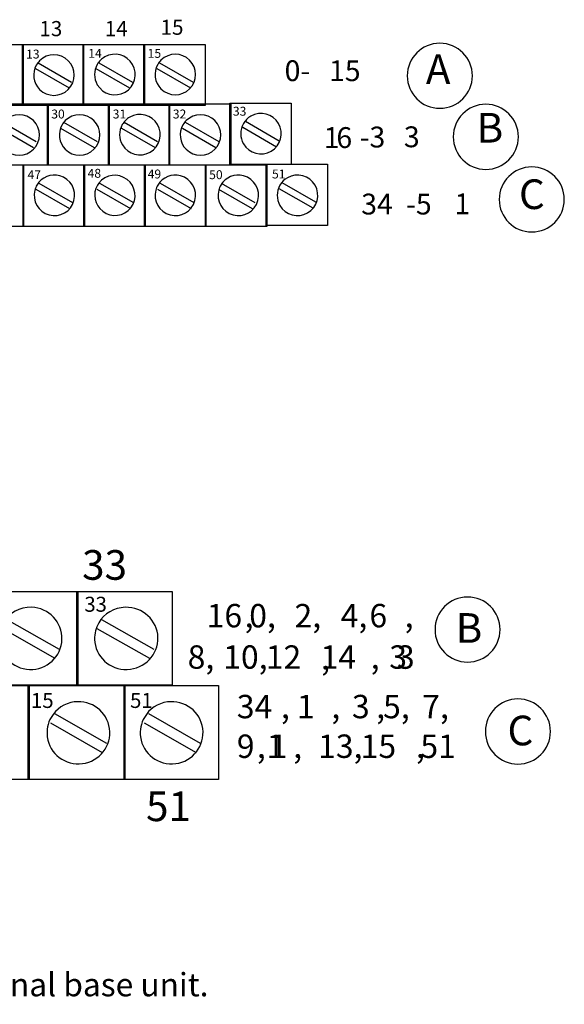
# Model space of a CAD drawing. Extents: x 3 to 270, y 131 to 214.
# Drawn here: x 61 to 99, y 135 to 204 of the extents above; entities that cross this region are included whole.
import ezdxf

# ---------------------------------------------------------------- set-up
doc = ezdxf.new("R2010")
doc.units = 0
doc.layers.add('LAYER_1', color=160, linetype='Continuous')
doc.styles.add('STD', font='txt')

# ---------------------------------------------------------------- blocks, each defined once
blk = doc.blocks.new('AI9-BLK385')
at = {"layer": 'LAYER_1', "color": 7, "lineweight": 0, "insert": (-0.362, 0.636), "char_height": 1.04993, "attachment_point": 1, "style": 'STD'}
blk.add_mtext('\\fUnivers CondensedLight|b0|i0;\\H1.0499;\\C7;3', dxfattribs=at)
blk = doc.blocks.new('AI9-BLK384')
at = {"layer": 'LAYER_1', "color": 7, "lineweight": 0, "insert": (-0.362, 0.636), "char_height": 1.04993, "attachment_point": 1, "style": 'STD'}
blk.add_mtext('\\fUnivers CondensedLight|b0|i0;\\H1.0499;\\C7;3', dxfattribs=at)
blk = doc.blocks.new('AI9-BLK375')
at = {"layer": 'LAYER_1', "color": 7, "lineweight": 0, "insert": (-0.724, 0.636), "char_height": 1.04993, "attachment_point": 1, "style": 'STD'}
blk.add_mtext('\\fUnivers CondensedLight|b0|i0;\\H1.0499;\\C7;15', dxfattribs=at)
blk = doc.blocks.new('AI9-BLK374')
at = {"layer": 'LAYER_1', "color": 7, "lineweight": 0, "insert": (-0.724, 0.636), "char_height": 1.04993, "attachment_point": 1, "style": 'STD'}
blk.add_mtext('\\fUnivers CondensedLight|b0|i0;\\H1.0499;\\C7;51', dxfattribs=at)
blk = doc.blocks.new('AI9-BLK360')
at = {"layer": 'LAYER_1', "color": 7, "lineweight": 0, "insert": (-0.724, 0.636), "char_height": 1.04993, "attachment_point": 1, "style": 'STD'}
blk.add_mtext('\\fUnivers CondensedLight|b0|i0;\\H1.0499;\\C7;13', dxfattribs=at)
blk = doc.blocks.new('AI9-BLK359')
at = {"layer": 'LAYER_1', "color": 7, "lineweight": 0, "insert": (-0.724, 0.636), "char_height": 1.04993, "attachment_point": 1, "style": 'STD'}
blk.add_mtext('\\fUnivers CondensedLight|b0|i0;\\H1.0499;\\C7;14', dxfattribs=at)
blk = doc.blocks.new('AI9-BLK358')
at = {"layer": 'LAYER_1', "color": 7, "lineweight": 0, "insert": (-0.724, 0.636), "char_height": 1.04993, "attachment_point": 1, "style": 'STD'}
blk.add_mtext('\\fUnivers CondensedLight|b0|i0;\\H1.0499;\\C7;15', dxfattribs=at)
blk = doc.blocks.new('AI9-BLK343')
at = {"layer": 'LAYER_1', "color": 7, "lineweight": 0, "insert": (-0.72, 0.64), "char_height": 1.0499, "attachment_point": 1, "style": 'STD'}
blk.add_mtext('\\fUnivers CondensedLight|b0|i0;\\H1.0499;\\C7;30', dxfattribs=at)
blk = doc.blocks.new('AI9-BLK342')
at = {"layer": 'LAYER_1', "color": 7, "lineweight": 0, "insert": (-0.72, 0.64), "char_height": 1.0499, "attachment_point": 1, "style": 'STD'}
blk.add_mtext('\\fUnivers CondensedLight|b0|i0;\\H1.0499;\\C7;31', dxfattribs=at)
blk = doc.blocks.new('AI9-BLK341')
at = {"layer": 'LAYER_1', "color": 7, "lineweight": 0, "insert": (-0.72, 0.64), "char_height": 1.0499, "attachment_point": 1, "style": 'STD'}
blk.add_mtext('\\fUnivers CondensedLight|b0|i0;\\H1.0499;\\C7;32', dxfattribs=at)
blk = doc.blocks.new('AI9-BLK340')
at = {"layer": 'LAYER_1', "color": 7, "lineweight": 0, "insert": (-0.72, 0.64), "char_height": 1.0499, "attachment_point": 1, "style": 'STD'}
blk.add_mtext('\\fUnivers CondensedLight|b0|i0;\\H1.0499;\\C7;33', dxfattribs=at)
blk = doc.blocks.new('AI9-BLK326')
at = {"layer": 'LAYER_1', "color": 7, "lineweight": 0, "insert": (-0.72, 0.64), "char_height": 1.0499, "attachment_point": 1, "style": 'STD'}
blk.add_mtext('\\fUnivers CondensedLight|b0|i0;\\H1.0499;\\C7;47', dxfattribs=at)
blk = doc.blocks.new('AI9-BLK325')
at = {"layer": 'LAYER_1', "color": 7, "lineweight": 0, "insert": (-0.72, 0.64), "char_height": 1.0499, "attachment_point": 1, "style": 'STD'}
blk.add_mtext('\\fUnivers CondensedLight|b0|i0;\\H1.0499;\\C7;48', dxfattribs=at)
blk = doc.blocks.new('AI9-BLK324')
at = {"layer": 'LAYER_1', "color": 7, "lineweight": 0, "insert": (-0.72, 0.64), "char_height": 1.0499, "attachment_point": 1, "style": 'STD'}
blk.add_mtext('\\fUnivers CondensedLight|b0|i0;\\H1.0499;\\C7;49', dxfattribs=at)
blk = doc.blocks.new('AI9-BLK323')
at = {"layer": 'LAYER_1', "color": 7, "lineweight": 0, "insert": (-0.72, 0.64), "char_height": 1.0499, "attachment_point": 1, "style": 'STD'}
blk.add_mtext('\\fUnivers CondensedLight|b0|i0;\\H1.0499;\\C7;51', dxfattribs=at)
blk = doc.blocks.new('AI9-BLK322')
at = {"layer": 'LAYER_1', "color": 7, "lineweight": 0, "insert": (-0.72, 0.64), "char_height": 1.0499, "attachment_point": 1, "style": 'STD'}
blk.add_mtext('\\fUnivers CondensedLight|b0|i0;\\H1.0499;\\C7;50', dxfattribs=at)
blk = doc.blocks.new('AI9-BLK305')
at = {"layer": 'LAYER_1', "color": 7, "lineweight": 0, "insert": (-1.161, 1.259), "char_height": 2.07887, "attachment_point": 1, "style": 'STD'}
blk.add_mtext('\\fUnivers CondensedLight|b0|i0;\\H2.0789;\\C7;0-', dxfattribs=at)
blk = doc.blocks.new('AI9-BLK304')
at = {"layer": 'LAYER_1', "color": 7, "lineweight": 0, "insert": (-1.449, 1.259), "char_height": 2.07887, "attachment_point": 1, "style": 'STD'}
blk.add_mtext('\\fUnivers CondensedLight|b0|i0;\\H2.0789;\\C7;15', dxfattribs=at)
blk = doc.blocks.new('AI9-BLK303')
at = {"layer": 'LAYER_1', "color": 7, "lineweight": 0, "insert": (-0.717, 1.259), "char_height": 2.07887, "attachment_point": 1, "style": 'STD'}
blk.add_mtext('\\fUnivers CondensedLight|b0|i0;\\H2.0789;\\C7;1', dxfattribs=at)
blk = doc.blocks.new('AI9-BLK302')
at = {"layer": 'LAYER_1', "color": 7, "lineweight": 0, "insert": (-0.717, 1.259), "char_height": 2.07887, "attachment_point": 1, "style": 'STD'}
blk.add_mtext('\\fUnivers CondensedLight|b0|i0;\\H2.0789;\\C7;6', dxfattribs=at)
blk = doc.blocks.new('AI9-BLK301')
at = {"layer": 'LAYER_1', "color": 7, "lineweight": 0, "insert": (-1.145, 1.259), "char_height": 2.07887, "attachment_point": 1, "style": 'STD'}
blk.add_mtext('\\fUnivers CondensedLight|b0|i0;\\H2.0789;\\C7;-3', dxfattribs=at)
blk = doc.blocks.new('AI9-BLK300')
at = {"layer": 'LAYER_1', "color": 7, "lineweight": 0, "insert": (-0.717, 1.259), "char_height": 2.07887, "attachment_point": 1, "style": 'STD'}
blk.add_mtext('\\fUnivers CondensedLight|b0|i0;\\H2.0789;\\C7;3', dxfattribs=at)
blk = doc.blocks.new('AI9-BLK299')
at = {"layer": 'LAYER_1', "color": 7, "lineweight": 0, "insert": (-1.43, 1.259), "char_height": 2.07887, "attachment_point": 1, "style": 'STD'}
blk.add_mtext('\\fUnivers CondensedLight|b0|i0;\\H2.0789;\\C7;34', dxfattribs=at)
blk = doc.blocks.new('AI9-BLK298')
at = {"layer": 'LAYER_1', "color": 7, "lineweight": 0, "insert": (-1.143, 1.259), "char_height": 2.07887, "attachment_point": 1, "style": 'STD'}
blk.add_mtext('\\fUnivers CondensedLight|b0|i0;\\H2.0789;\\C7;-5', dxfattribs=at)
blk = doc.blocks.new('AI9-BLK297')
at = {"layer": 'LAYER_1', "color": 7, "lineweight": 0, "insert": (-0.717, 1.259), "char_height": 2.07887, "attachment_point": 1, "style": 'STD'}
blk.add_mtext('\\fUnivers CondensedLight|b0|i0;\\H2.0789;\\C7;1', dxfattribs=at)
blk = doc.blocks.new('AI9-BLK296')
at = {"layer": 'LAYER_1', "color": 7, "lineweight": 0, "insert": (-0.855, 1.259), "char_height": 2.07887, "attachment_point": 1, "style": 'STD'}
blk.add_mtext('\\fUnivers CondensedLight|b0|i0;\\H2.0789;\\C7;A', dxfattribs=at)
blk = doc.blocks.new('AI9-BLK295')
at = {"layer": 'LAYER_1', "color": 7, "lineweight": 0, "insert": (-0.757, 1.259), "char_height": 2.07887, "attachment_point": 1, "style": 'STD'}
blk.add_mtext('\\fUnivers CondensedLight|b0|i0;\\H2.0789;\\C7;B', dxfattribs=at)
blk = doc.blocks.new('AI9-BLK294')
at = {"layer": 'LAYER_1', "color": 7, "lineweight": 0, "insert": (-0.81, 1.259), "char_height": 2.07887, "attachment_point": 1, "style": 'STD'}
blk.add_mtext('\\fUnivers CondensedLight|b0|i0;\\H2.0789;\\C7;C', dxfattribs=at)
blk = doc.blocks.new('AI9-BLK293')
at = {"layer": 'LAYER_1', "color": 7, "lineweight": 0, "insert": (-0.757, 1.259), "char_height": 2.07887, "attachment_point": 1, "style": 'STD'}
blk.add_mtext('\\fUnivers CondensedLight|b0|i0;\\H2.0789;\\C7;B', dxfattribs=at)
blk = doc.blocks.new('AI9-BLK292')
at = {"layer": 'LAYER_1', "color": 7, "lineweight": 0, "insert": (-0.81, 1.259), "char_height": 2.07887, "attachment_point": 1, "style": 'STD'}
blk.add_mtext('\\fUnivers CondensedLight|b0|i0;\\H2.0789;\\C7;C', dxfattribs=at)
blk = doc.blocks.new('AI9-BLK291')
at = {"layer": 'LAYER_1', "color": 7, "lineweight": 0, "insert": (-1.449, 1.259), "char_height": 2.07887, "attachment_point": 1, "style": 'STD'}
blk.add_mtext('\\fUnivers CondensedLight|b0|i0;\\H2.0789;\\C7;16', dxfattribs=at)
blk = doc.blocks.new('AI9-BLK290')
at = {"layer": 'LAYER_1', "color": 7, "lineweight": 0, "insert": (-0.289, 1.259), "char_height": 2.07887, "attachment_point": 1, "style": 'STD'}
blk.add_mtext('\\fUnivers CondensedLight|b0|i0;\\H2.0789;\\C7;,', dxfattribs=at)
blk = doc.blocks.new('AI9-BLK289')
at = {"layer": 'LAYER_1', "color": 7, "lineweight": 0, "insert": (-1.323, 1.259), "char_height": 2.07887, "attachment_point": 1, "style": 'STD'}
blk.add_mtext('\\fUnivers CondensedLight|b0|i0;\\H2.0789;\\C7; 0,', dxfattribs=at)
blk = doc.blocks.new('AI9-BLK288')
at = {"layer": 'LAYER_1', "color": 7, "lineweight": 0, "insert": (-1.323, 1.259), "char_height": 2.07887, "attachment_point": 1, "style": 'STD'}
blk.add_mtext('\\fUnivers CondensedLight|b0|i0;\\H2.0789;\\C7; 2,', dxfattribs=at)
blk = doc.blocks.new('AI9-BLK287')
at = {"layer": 'LAYER_1', "color": 7, "lineweight": 0, "insert": (-0.296, 1.259), "char_height": 2.07887, "attachment_point": 1, "style": 'STD'}
blk.add_mtext('\\fUnivers CondensedLight|b0|i0;\\H2.0789;\\C7; ', dxfattribs=at)
blk = doc.blocks.new('AI9-BLK286')
at = {"layer": 'LAYER_1', "color": 7, "lineweight": 0, "insert": (-1.021, 1.259), "char_height": 2.07887, "attachment_point": 1, "style": 'STD'}
blk.add_mtext('\\fUnivers CondensedLight|b0|i0;\\H2.0789;\\C7;4,', dxfattribs=at)
blk = doc.blocks.new('AI9-BLK285')
at = {"layer": 'LAYER_1', "color": 7, "lineweight": 0, "insert": (-1.018, 1.259), "char_height": 2.07887, "attachment_point": 1, "style": 'STD'}
blk.add_mtext('\\fUnivers CondensedLight|b0|i0;\\H2.0789;\\C7; 6', dxfattribs=at)
blk = doc.blocks.new('AI9-BLK284')
at = {"layer": 'LAYER_1', "color": 7, "lineweight": 0, "insert": (-0.289, 1.259), "char_height": 2.07887, "attachment_point": 1, "style": 'STD'}
blk.add_mtext('\\fUnivers CondensedLight|b0|i0;\\H2.0789;\\C7;,', dxfattribs=at)
blk = doc.blocks.new('AI9-BLK283')
at = {"layer": 'LAYER_1', "color": 7, "lineweight": 0, "insert": (-1.021, 1.259), "char_height": 2.07887, "attachment_point": 1, "style": 'STD'}
blk.add_mtext('\\fUnivers CondensedLight|b0|i0;\\H2.0789;\\C7;8,', dxfattribs=at)
blk = doc.blocks.new('AI9-BLK282')
at = {"layer": 'LAYER_1', "color": 7, "lineweight": 0, "insert": (-0.296, 1.259), "char_height": 2.07887, "attachment_point": 1, "style": 'STD'}
blk.add_mtext('\\fUnivers CondensedLight|b0|i0;\\H2.0789;\\C7; ', dxfattribs=at)
blk = doc.blocks.new('AI9-BLK281')
at = {"layer": 'LAYER_1', "color": 7, "lineweight": 0, "insert": (-1.753, 1.259), "char_height": 2.07887, "attachment_point": 1, "style": 'STD'}
blk.add_mtext('\\fUnivers CondensedLight|b0|i0;\\H2.0789;\\C7;10,', dxfattribs=at)
blk = doc.blocks.new('AI9-BLK280')
at = {"layer": 'LAYER_1', "color": 7, "lineweight": 0, "insert": (-1.75, 1.259), "char_height": 2.07887, "attachment_point": 1, "style": 'STD'}
blk.add_mtext('\\fUnivers CondensedLight|b0|i0;\\H2.0789;\\C7; 12', dxfattribs=at)
blk = doc.blocks.new('AI9-BLK279')
at = {"layer": 'LAYER_1', "color": 7, "lineweight": 0, "insert": (-0.289, 1.259), "char_height": 2.07887, "attachment_point": 1, "style": 'STD'}
blk.add_mtext('\\fUnivers CondensedLight|b0|i0;\\H2.0789;\\C7;,', dxfattribs=at)
blk = doc.blocks.new('AI9-BLK278')
at = {"layer": 'LAYER_1', "color": 7, "lineweight": 0, "insert": (-1.75, 1.259), "char_height": 2.07887, "attachment_point": 1, "style": 'STD'}
blk.add_mtext('\\fUnivers CondensedLight|b0|i0;\\H2.0789;\\C7; 14', dxfattribs=at)
blk = doc.blocks.new('AI9-BLK277')
at = {"layer": 'LAYER_1', "color": 7, "lineweight": 0, "insert": (-0.289, 1.259), "char_height": 2.07887, "attachment_point": 1, "style": 'STD'}
blk.add_mtext('\\fUnivers CondensedLight|b0|i0;\\H2.0789;\\C7;,', dxfattribs=at)
blk = doc.blocks.new('AI9-BLK276')
at = {"layer": 'LAYER_1', "color": 7, "lineweight": 0, "insert": (-1.018, 1.259), "char_height": 2.07887, "attachment_point": 1, "style": 'STD'}
blk.add_mtext('\\fUnivers CondensedLight|b0|i0;\\H2.0789;\\C7; 3', dxfattribs=at)
blk = doc.blocks.new('AI9-BLK275')
at = {"layer": 'LAYER_1', "color": 7, "lineweight": 0, "insert": (-0.717, 1.259), "char_height": 2.07887, "attachment_point": 1, "style": 'STD'}
blk.add_mtext('\\fUnivers CondensedLight|b0|i0;\\H2.0789;\\C7;3', dxfattribs=at)
blk = doc.blocks.new('AI9-BLK274')
at = {"layer": 'LAYER_1', "color": 7, "lineweight": 0, "insert": (-1.425, 1.259), "char_height": 2.07887, "attachment_point": 1, "style": 'STD'}
blk.add_mtext('\\fUnivers CondensedLight|b0|i0;\\H2.0789;\\C7;34', dxfattribs=at)
blk = doc.blocks.new('AI9-BLK273')
at = {"layer": 'LAYER_1', "color": 7, "lineweight": 0, "insert": (-1.299, 1.259), "char_height": 2.07887, "attachment_point": 1, "style": 'STD'}
blk.add_mtext('\\fUnivers CondensedLight|b0|i0;\\H2.0789;\\C7;, 1', dxfattribs=at)
blk = doc.blocks.new('AI9-BLK272')
at = {"layer": 'LAYER_1', "color": 7, "lineweight": 0, "insert": (-0.289, 1.259), "char_height": 2.07887, "attachment_point": 1, "style": 'STD'}
blk.add_mtext('\\fUnivers CondensedLight|b0|i0;\\H2.0789;\\C7;,', dxfattribs=at)
blk = doc.blocks.new('AI9-BLK271')
at = {"layer": 'LAYER_1', "color": 7, "lineweight": 0, "insert": (-0.296, 1.259), "char_height": 2.07887, "attachment_point": 1, "style": 'STD'}
blk.add_mtext('\\fUnivers CondensedLight|b0|i0;\\H2.0789;\\C7; ', dxfattribs=at)
blk = doc.blocks.new('AI9-BLK270')
at = {"layer": 'LAYER_1', "color": 7, "lineweight": 0, "insert": (-0.717, 1.259), "char_height": 2.07887, "attachment_point": 1, "style": 'STD'}
blk.add_mtext('\\fUnivers CondensedLight|b0|i0;\\H2.0789;\\C7;3', dxfattribs=at)
blk = doc.blocks.new('AI9-BLK269')
at = {"layer": 'LAYER_1', "color": 7, "lineweight": 0, "insert": (-0.289, 1.259), "char_height": 2.07887, "attachment_point": 1, "style": 'STD'}
blk.add_mtext('\\fUnivers CondensedLight|b0|i0;\\H2.0789;\\C7;,', dxfattribs=at)
blk = doc.blocks.new('AI9-BLK268')
at = {"layer": 'LAYER_1', "color": 7, "lineweight": 0, "insert": (-1.299, 1.259), "char_height": 2.07887, "attachment_point": 1, "style": 'STD'}
blk.add_mtext('\\fUnivers CondensedLight|b0|i0;\\H2.0789;\\C7; 5,', dxfattribs=at)
blk = doc.blocks.new('AI9-BLK267')
at = {"layer": 'LAYER_1', "color": 7, "lineweight": 0, "insert": (-1.299, 1.259), "char_height": 2.07887, "attachment_point": 1, "style": 'STD'}
blk.add_mtext('\\fUnivers CondensedLight|b0|i0;\\H2.0789;\\C7; 7,', dxfattribs=at)
blk = doc.blocks.new('AI9-BLK266')
at = {"layer": 'LAYER_1', "color": 7, "lineweight": 0, "insert": (-0.717, 1.259), "char_height": 2.07887, "attachment_point": 1, "style": 'STD'}
blk.add_mtext('\\fUnivers CondensedLight|b0|i0;\\H2.0789;\\C7;9', dxfattribs=at)
blk = doc.blocks.new('AI9-BLK265')
at = {"layer": 'LAYER_1', "color": 7, "lineweight": 0, "insert": (-0.289, 1.259), "char_height": 2.07887, "attachment_point": 1, "style": 'STD'}
blk.add_mtext('\\fUnivers CondensedLight|b0|i0;\\H2.0789;\\C7;,', dxfattribs=at)
blk = doc.blocks.new('AI9-BLK264')
at = {"layer": 'LAYER_1', "color": 7, "lineweight": 0, "insert": (-1.018, 1.259), "char_height": 2.07887, "attachment_point": 1, "style": 'STD'}
blk.add_mtext('\\fUnivers CondensedLight|b0|i0;\\H2.0789;\\C7; 1', dxfattribs=at)
blk = doc.blocks.new('AI9-BLK263')
at = {"layer": 'LAYER_1', "color": 7, "lineweight": 0, "insert": (-0.717, 1.259), "char_height": 2.07887, "attachment_point": 1, "style": 'STD'}
blk.add_mtext('\\fUnivers CondensedLight|b0|i0;\\H2.0789;\\C7;1', dxfattribs=at)
blk = doc.blocks.new('AI9-BLK262')
at = {"layer": 'LAYER_1', "color": 7, "lineweight": 0, "insert": (-0.289, 1.259), "char_height": 2.07887, "attachment_point": 1, "style": 'STD'}
blk.add_mtext('\\fUnivers CondensedLight|b0|i0;\\H2.0789;\\C7;,', dxfattribs=at)
blk = doc.blocks.new('AI9-BLK261')
at = {"layer": 'LAYER_1', "color": 7, "lineweight": 0, "insert": (-0.296, 1.259), "char_height": 2.07887, "attachment_point": 1, "style": 'STD'}
blk.add_mtext('\\fUnivers CondensedLight|b0|i0;\\H2.0789;\\C7; ', dxfattribs=at)
blk = doc.blocks.new('AI9-BLK260')
at = {"layer": 'LAYER_1', "color": 7, "lineweight": 0, "insert": (-1.753, 1.259), "char_height": 2.07887, "attachment_point": 1, "style": 'STD'}
blk.add_mtext('\\fUnivers CondensedLight|b0|i0;\\H2.0789;\\C7;13,', dxfattribs=at)
blk = doc.blocks.new('AI9-BLK259')
at = {"layer": 'LAYER_1', "color": 7, "lineweight": 0, "insert": (-1.75, 1.259), "char_height": 2.07887, "attachment_point": 1, "style": 'STD'}
blk.add_mtext('\\fUnivers CondensedLight|b0|i0;\\H2.0789;\\C7; 15', dxfattribs=at)
blk = doc.blocks.new('AI9-BLK258')
at = {"layer": 'LAYER_1', "color": 7, "lineweight": 0, "insert": (-0.289, 1.259), "char_height": 2.07887, "attachment_point": 1, "style": 'STD'}
blk.add_mtext('\\fUnivers CondensedLight|b0|i0;\\H2.0789;\\C7;,', dxfattribs=at)
blk = doc.blocks.new('AI9-BLK257')
at = {"layer": 'LAYER_1', "color": 7, "lineweight": 0, "insert": (-1.75, 1.259), "char_height": 2.07887, "attachment_point": 1, "style": 'STD'}
blk.add_mtext('\\fUnivers CondensedLight|b0|i0;\\H2.0789;\\C7; 51', dxfattribs=at)
blk = doc.blocks.new('AI9-BLK237')
at = {"layer": 'LAYER_1', "color": 7, "lineweight": 0, "insert": (-1.428, 1.259), "char_height": 2.07887, "attachment_point": 1, "style": 'STD'}
blk.add_mtext('\\fUnivers CondensedLight|b0|i0;\\H2.0789;\\C7;51', dxfattribs=at)
blk = doc.blocks.new('AI9-BLK236')
at = {"layer": 'LAYER_1', "color": 7, "lineweight": 0, "insert": (-1.449, 1.259), "char_height": 2.07887, "attachment_point": 1, "style": 'STD'}
blk.add_mtext('\\fUnivers CondensedLight|b0|i0;\\H2.0789;\\C7;33', dxfattribs=at)
blk = doc.blocks.new('AI9-BLK5')
at = {"layer": 'LAYER_1', "color": 7, "lineweight": 0, "attachment_point": 1, "style": 'STD'}
for s, insert, char_height in [('\\fUnivers CondensedLight|b0|i0;\\H2.0999;\\C7;Connect +V to C-34', (-39.217, 4.623), 2.09987), ('\\fUnivers CondensedLight|b0|i0;\\H2.0999;\\C7;Connect +V common to B-16', (-39.217, 1.271), 2.09987), ('\\fUnivers CondensedLight|b0|i0;\\H2.0999;\\C7;Use B-33 and C-51 for daisy-chaining to the next terminal base unit.', (-39.217, -2.08), 2.099868)]:
    blk.add_mtext(s, dxfattribs=dict(at, insert=insert, char_height=char_height))

msp = doc.modelspace()

# ---------------------------------------------------------------- linework, layer by layer
at = {"layer": 'LAYER_1', "color": 7}
for p, q in [((62.043, 200.315), (64.404, 198.956)), ((62.244, 200.715), (64.583, 199.356)), ((66.284, 200.315), (68.644, 198.956)), ((66.484, 200.715), (68.844, 199.356)), ((70.543, 200.315), (72.903, 198.956)), ((70.744, 200.715), (73.104, 199.356)), ((59.563, 196.135), (61.903, 194.775)), ((59.763, 196.555), (62.103, 195.196)), ((63.804, 196.135), (66.163, 194.775)), ((64.003, 196.555), (66.364, 195.196)), ((68.064, 196.135), (70.424, 194.775)), ((68.264, 196.555), (70.604, 195.196)), ((72.344, 196.135), (74.684, 194.775)), ((72.524, 196.555), (74.884, 195.196)), ((76.564, 196.195), (78.924, 194.835)), ((76.764, 196.615), (79.124, 195.256)), ((62.083, 191.855), (64.443, 190.495)), ((62.283, 192.275), (64.643, 190.915)), ((66.344, 191.855), (68.704, 190.495)), ((66.544, 192.275), (68.904, 190.915)), ((70.604, 191.855), (72.944, 190.495)), ((70.784, 192.275), (73.144, 190.915)), ((74.864, 191.855), (77.224, 190.495)), ((75.064, 192.275), (77.424, 190.915)), ((79.104, 191.915), (81.464, 190.555)), ((79.304, 192.335), (81.664, 190.975)), ((60.053, 161.715), (63.714, 159.634)), ((66.673, 161.715), (70.334, 159.634)), ((59.753, 161.074), (63.414, 158.994)), ((66.354, 161.074), (70.034, 158.994)), ((63.394, 155.114), (67.034, 153.034)), ((69.954, 155.114), (73.594, 153.034)), ((63.094, 154.474), (66.713, 152.394)), ((69.654, 154.474), (73.294, 152.394))]:
    msp.add_line(p, q, dxfattribs=at)
for points in [[(56.883, 201.995), (61.183, 201.995), (61.183, 197.715), (56.883, 197.715)], [(61.143, 201.995), (65.423, 201.995), (65.423, 197.715), (61.143, 197.715)], [(65.383, 201.995), (69.684, 201.995), (69.684, 197.715), (65.383, 197.715)], [(69.644, 201.995), (73.924, 201.995), (73.924, 197.715), (69.644, 197.715)], [(58.643, 197.835), (62.943, 197.835), (62.943, 193.535), (58.643, 193.535)], [(62.904, 197.835), (67.204, 197.835), (67.204, 193.535), (62.904, 193.535)], [(67.163, 197.835), (71.444, 197.835), (71.444, 193.535), (67.163, 193.535)], [(71.423, 197.835), (75.724, 197.835), (75.724, 193.535), (71.423, 193.535)], [(75.664, 197.895), (79.964, 197.895), (79.964, 193.595), (75.664, 193.595)], [(56.943, 193.555), (61.223, 193.555), (61.223, 189.256), (56.943, 189.256)], [(61.183, 193.555), (65.483, 193.555), (65.483, 189.256), (61.183, 189.256)], [(65.443, 193.555), (69.724, 193.555), (69.724, 189.256), (65.443, 189.256)], [(69.684, 193.555), (73.984, 193.555), (73.984, 189.256), (69.684, 189.256)], [(73.964, 193.555), (78.264, 193.555), (78.264, 189.256), (73.964, 189.256)], [(78.204, 193.615), (82.504, 193.615), (82.504, 189.316), (78.204, 189.316)], [(58.333, 163.674), (65.013, 163.674), (65.013, 157.095), (58.333, 157.095)], [(64.953, 163.674), (71.634, 163.674), (71.634, 157.095), (64.953, 157.095)], [(54.993, 157.074), (61.614, 157.074), (61.614, 150.494), (54.993, 150.494)], [(61.533, 157.074), (68.314, 157.074), (68.314, 150.494), (61.533, 150.494)], [(68.254, 157.074), (74.874, 157.074), (74.874, 150.494), (68.254, 150.494)]]:
    msp.add_lwpolyline(points, close=True, dxfattribs=at)
for points, knots in [([(66.379, 200.599), (66.504, 200.817), (66.684, 200.998), (66.901, 201.123), (67.579, 201.516), (68.449, 201.283), (68.841, 200.604), (69.233, 199.926), (69, 199.056), (68.321, 198.665), (67.643, 198.272), (66.774, 198.505), (66.382, 199.183), (66.129, 199.621), (66.128, 200.16), (66.379, 200.599)], [0, 0, 0, 0, 1, 1, 1, 2, 2, 2, 3, 3, 3, 4, 4, 4, 5, 5, 5, 5]), ([(90.367, 202.086), (91.625, 202.086), (92.647, 201.064), (92.647, 199.806), (92.647, 198.547), (91.625, 197.526), (90.367, 197.526), (89.108, 197.526), (88.087, 198.547), (88.087, 199.806), (88.087, 201.064), (89.108, 202.086), (90.367, 202.086)], [0, 0, 0, 0, 1, 1, 1, 2, 2, 2, 3, 3, 3, 4, 4, 4, 4]), ([(62.109, 200.557), (62.172, 200.668), (62.249, 200.769), (62.339, 200.859), (62.893, 201.414), (63.793, 201.414), (64.347, 200.859), (64.902, 200.305), (64.902, 199.406), (64.347, 198.851), (63.793, 198.297), (62.893, 198.297), (62.339, 198.851), (61.887, 199.303), (61.793, 200.001), (62.109, 200.557)], [0, 0, 0, 0, 1, 1, 1, 2, 2, 2, 3, 3, 3, 4, 4, 4, 5, 5, 5, 5]), ([(70.614, 200.604), (70.676, 200.711), (70.753, 200.81), (70.84, 200.898), (71.394, 201.452), (72.294, 201.452), (72.848, 200.898), (73.403, 200.344), (73.403, 199.444), (72.848, 198.89), (72.294, 198.336), (71.394, 198.336), (70.84, 198.89), (70.386, 199.344), (70.293, 200.047), (70.614, 200.604)], [0, 0, 0, 0, 1, 1, 1, 2, 2, 2, 3, 3, 3, 4, 4, 4, 5, 5, 5, 5]), ([(76.61, 196.454), (76.734, 196.672), (76.914, 196.852), (77.132, 196.978), (77.811, 197.371), (78.679, 197.138), (79.071, 196.459), (79.464, 195.781), (79.231, 194.911), (78.553, 194.519), (77.874, 194.127), (77.004, 194.36), (76.612, 195.038), (76.36, 195.476), (76.359, 196.015), (76.61, 196.454)], [0, 0, 0, 0, 1, 1, 1, 2, 2, 2, 3, 3, 3, 4, 4, 4, 5, 5, 5, 5]), ([(93.586, 197.808), (94.845, 197.808), (95.866, 196.787), (95.866, 195.528), (95.866, 194.27), (94.845, 193.248), (93.586, 193.248), (92.327, 193.248), (91.306, 194.27), (91.306, 195.528), (91.306, 196.787), (92.327, 197.808), (93.586, 197.808)], [0, 0, 0, 0, 1, 1, 1, 2, 2, 2, 3, 3, 3, 4, 4, 4, 4]), ([(59.68, 196.374), (59.742, 196.48), (59.817, 196.578), (59.904, 196.665), (60.458, 197.219), (61.358, 197.219), (61.912, 196.665), (62.466, 196.11), (62.466, 195.211), (61.912, 194.657), (61.358, 194.102), (60.458, 194.102), (59.904, 194.657), (59.449, 195.112), (59.357, 195.816), (59.68, 196.374)], [0, 0, 0, 0, 1, 1, 1, 2, 2, 2, 3, 3, 3, 4, 4, 4, 5, 5, 5, 5]), ([(63.913, 196.374), (63.975, 196.48), (64.05, 196.578), (64.138, 196.665), (64.692, 197.219), (65.592, 197.219), (66.145, 196.665), (66.7, 196.11), (66.7, 195.211), (66.145, 194.657), (65.592, 194.102), (64.692, 194.102), (64.138, 194.657), (63.682, 195.112), (63.59, 195.816), (63.913, 196.374)], [0, 0, 0, 0, 1, 1, 1, 2, 2, 2, 3, 3, 3, 4, 4, 4, 5, 5, 5, 5]), ([(68.133, 196.384), (68.258, 196.6), (68.437, 196.78), (68.654, 196.905), (69.332, 197.297), (70.201, 197.065), (70.593, 196.386), (70.985, 195.707), (70.753, 194.838), (70.074, 194.446), (69.396, 194.054), (68.526, 194.286), (68.134, 194.965), (67.88, 195.404), (67.88, 195.945), (68.133, 196.384)], [0, 0, 0, 0, 1, 1, 1, 2, 2, 2, 3, 3, 3, 4, 4, 4, 5, 5, 5, 5]), ([(72.38, 196.374), (72.442, 196.48), (72.518, 196.578), (72.604, 196.665), (73.158, 197.219), (74.059, 197.219), (74.613, 196.665), (75.167, 196.11), (75.167, 195.211), (74.613, 194.657), (74.059, 194.102), (73.158, 194.102), (72.604, 194.657), (72.149, 195.112), (72.057, 195.816), (72.38, 196.374)], [0, 0, 0, 0, 1, 1, 1, 2, 2, 2, 3, 3, 3, 4, 4, 4, 5, 5, 5, 5]), ([(96.805, 193.42), (98.064, 193.42), (99.085, 192.399), (99.085, 191.14), (99.085, 189.882), (98.064, 188.86), (96.805, 188.86), (95.546, 188.86), (94.525, 189.882), (94.525, 191.14), (94.525, 192.399), (95.546, 193.42), (96.805, 193.42)], [0, 0, 0, 0, 1, 1, 1, 2, 2, 2, 3, 3, 3, 4, 4, 4, 4]), ([(62.154, 192.147), (62.478, 192.698), (63.13, 192.965), (63.748, 192.798), (64.505, 192.593), (64.953, 191.813), (64.748, 191.056), (64.544, 190.3), (63.764, 189.852), (63.007, 190.056), (62.25, 190.261), (61.803, 191.041), (62.007, 191.797), (62.04, 191.92), (62.089, 192.038), (62.154, 192.147)], [0, 0, 0, 0, 1, 1, 1, 2, 2, 2, 3, 3, 3, 4, 4, 4, 5, 5, 5, 5]), ([(66.387, 192.145), (66.416, 192.196), (66.449, 192.245), (66.485, 192.292), (66.956, 192.905), (67.843, 193.015), (68.464, 192.537), (69.086, 192.06), (69.208, 191.175), (68.738, 190.562), (68.267, 189.949), (67.38, 189.839), (66.758, 190.317), (66.191, 190.752), (66.032, 191.536), (66.387, 192.145)], [0, 0, 0, 0, 1, 1, 1, 2, 2, 2, 3, 3, 3, 4, 4, 4, 5, 5, 5, 5]), ([(70.621, 192.147), (70.945, 192.698), (71.598, 192.965), (72.215, 192.798), (72.972, 192.593), (73.419, 191.813), (73.216, 191.056), (73.011, 190.3), (72.231, 189.852), (71.474, 190.056), (70.717, 190.261), (70.269, 191.041), (70.474, 191.797), (70.507, 191.92), (70.556, 192.038), (70.621, 192.147)], [0, 0, 0, 0, 1, 1, 1, 2, 2, 2, 3, 3, 3, 4, 4, 4, 5, 5, 5, 5]), ([(75.031, 192.147), (75.355, 192.698), (76.007, 192.965), (76.625, 192.798), (77.382, 192.593), (77.83, 191.813), (77.625, 191.056), (77.421, 190.3), (76.641, 189.852), (75.884, 190.056), (75.128, 190.261), (74.68, 191.041), (74.884, 191.797), (74.917, 191.92), (74.966, 192.038), (75.031, 192.147)], [0, 0, 0, 0, 1, 1, 1, 2, 2, 2, 3, 3, 3, 4, 4, 4, 5, 5, 5, 5]), ([(79.174, 192.144), (79.299, 192.357), (79.476, 192.533), (79.69, 192.656), (80.368, 193.049), (81.237, 192.816), (81.629, 192.137), (82.021, 191.459), (81.789, 190.589), (81.11, 190.198), (80.432, 189.805), (79.562, 190.038), (79.17, 190.716), (78.915, 191.158), (78.916, 191.703), (79.174, 192.144)], [0, 0, 0, 0, 1, 1, 1, 2, 2, 2, 3, 3, 3, 4, 4, 4, 5, 5, 5, 5]), ([(92.31, 163.279), (93.568, 163.279), (94.59, 162.258), (94.59, 160.999), (94.59, 159.74), (93.568, 158.719), (92.31, 158.719), (91.051, 158.719), (90.03, 159.74), (90.03, 160.999), (90.03, 162.258), (91.051, 163.279), (92.31, 163.279)], [0, 0, 0, 0, 1, 1, 1, 2, 2, 2, 3, 3, 3, 4, 4, 4, 4]), ([(59.793, 161.462), (60.196, 162.163), (60.957, 162.586), (61.772, 162.561), (62.985, 162.524), (63.941, 161.518), (63.904, 160.315), (63.868, 159.112), (62.853, 158.166), (61.639, 158.203), (60.425, 158.24), (59.47, 159.246), (59.506, 160.448), (59.516, 160.805), (59.616, 161.153), (59.793, 161.462)], [0, 0, 0, 0, 1, 1, 1, 2, 2, 2, 3, 3, 3, 4, 4, 4, 5, 5, 5, 5]), ([(66.48, 161.461), (66.863, 162.12), (67.568, 162.537), (68.339, 162.561), (69.564, 162.6), (70.59, 161.655), (70.628, 160.452), (70.665, 159.249), (69.702, 158.242), (68.476, 158.203), (67.251, 158.164), (66.227, 159.109), (66.189, 160.312), (66.176, 160.714), (66.277, 161.111), (66.48, 161.461)], [0, 0, 0, 0, 1, 1, 1, 2, 2, 2, 3, 3, 3, 4, 4, 4, 5, 5, 5, 5]), ([(63.148, 154.846), (63.489, 155.438), (64.089, 155.838), (64.77, 155.928), (65.975, 156.088), (67.08, 155.249), (67.238, 154.056), (67.395, 152.863), (66.547, 151.765), (65.343, 151.606), (64.139, 151.446), (63.034, 152.285), (62.876, 153.478), (62.813, 153.951), (62.908, 154.432), (63.148, 154.846)], [0, 0, 0, 0, 1, 1, 1, 2, 2, 2, 3, 3, 3, 4, 4, 4, 5, 5, 5, 5]), ([(69.674, 154.846), (70.016, 155.438), (70.616, 155.838), (71.297, 155.928), (72.501, 156.088), (73.606, 155.249), (73.765, 154.056), (73.922, 152.863), (73.074, 151.765), (71.87, 151.606), (70.666, 151.446), (69.56, 152.285), (69.402, 153.478), (69.34, 153.951), (69.435, 154.432), (69.674, 154.846)], [0, 0, 0, 0, 1, 1, 1, 2, 2, 2, 3, 3, 3, 4, 4, 4, 5, 5, 5, 5]), ([(95.838, 156.135), (97.097, 156.135), (98.118, 155.114), (98.118, 153.855), (98.118, 152.597), (97.097, 151.575), (95.838, 151.575), (94.579, 151.575), (93.557, 152.597), (93.557, 153.855), (93.557, 155.114), (94.579, 156.135), (95.838, 156.135)], [0, 0, 0, 0, 1, 1, 1, 2, 2, 2, 3, 3, 3, 4, 4, 4, 4])]:
    msp.add_open_spline(points, degree=3, knots=knots, dxfattribs=at)

# ---------------------------------------------------------------- block references
for name, p, xscale, yscale, zscale in [('AI9-BLK360', (63.055, 202.999), 1.010621547040292, 1.010621547040307, 1.010621547040292), ('AI9-BLK359', (67.633, 202.999), 1.010621547040292, 1.010621547040307, 1.010621547040292), ('AI9-BLK358', (71.543, 203.094), 1.010621547040292, 1.010621547040307, 1.010621547040292), ('AI9-BLK360', (61.823, 201.262), 0.5942813131571169, 0.5942813131571169, 0.5942813131571169), ('AI9-BLK359', (66.177, 201.311), 0.5942813131571169, 0.5942813131571169, 0.5942813131571169), ('AI9-BLK358', (70.335, 201.311), 0.5942813131571169, 0.5942813131571169, 0.5942813131571169), ('AI9-BLK305', (80.312, 200.009), 0.7009741784903374, 0.7009741784903374, 0.7009741784903374), ('AI9-BLK304', (83.625, 200.009), 0.7009741784903374, 0.7009741784903374, 0.7009741784903374), ('AI9-BLK343', (63.584, 197.059), 0.5942813131571169, 0.5942813131571169, 0.5942813131571169), ('AI9-BLK342', (67.889, 197.059), 0.5942813131571169, 0.5942813131571169, 0.5942813131571169), ('AI9-BLK341', (72.096, 197.059), 0.5942813131571169, 0.5942813131571169, 0.5942813131571169), ('AI9-BLK340', (76.303, 197.254), 0.5942813131571169, 0.5942813131571169, 0.5942813131571169), ('AI9-BLK303', (82.736, 195.323), 0.7009741784903374, 0.7009741784903374, 0.7009741784903374), ('AI9-BLK302', (83.627, 195.323), 0.7009741784903374, 0.7009741784903374, 0.7009741784903374), ('AI9-BLK301', (85.553, 195.36), 0.7009741784903374, 0.7009741784903374, 0.7009741784903374), ('AI9-BLK300', (88.354, 195.377), 0.7009741784903374, 0.7009741784903374, 0.7009741784903374), ('AI9-BLK325', (66.128, 192.904), 0.5942813131571169, 0.5942813131571169, 0.5942813131571169), ('AI9-BLK324', (70.335, 192.855), 0.5942813131571169, 0.5942813131571169, 0.5942813131571169), ('AI9-BLK322', (74.639, 192.806), 0.5942813131571169, 0.5942813131571169, 0.5942813131571169), ('AI9-BLK323', (79.042, 192.855), 0.5942813131571169, 0.5942813131571169, 0.5942813131571169), ('AI9-BLK326', (61.921, 192.806), 0.5942813131571169, 0.5942813131571169, 0.5942813131571169), ('AI9-BLK299', (85.865, 190.664), 0.7009741784903374, 0.7009741784903374, 0.7009741784903374), ('AI9-BLK298', (88.803, 190.664), 0.7009741784903374, 0.7009741784903374, 0.7009741784903374), ('AI9-BLK297', (91.891, 190.677), 0.7009741784903374, 0.7009741784903374, 0.7009741784903374), ('AI9-BLK291', (75.186, 161.798), 0.7908207467257952, 0.7908207467257952, 0.7908207467257952), ('AI9-BLK289', (77.564, 161.798), 0.7908207467257952, 0.7908207467257952, 0.7908207467257952), ('AI9-BLK288', (80.738, 161.798), 0.7908207467257952, 0.7908207467257952, 0.7908207467257952), ('AI9-BLK286', (84.236, 161.798), 0.7908207467257952, 0.7908207467257952, 0.7908207467257952), ('AI9-BLK285', (85.74, 161.798), 0.7908207467257952, 0.7908207467257952, 0.7908207467257952), ('AI9-BLK290', (76.925, 161.798), 0.7908207467257952, 0.7908207467257952, 0.7908207467257952), ('AI9-BLK284', (88.133, 161.798), 0.7908207467257952, 0.7908207467257952, 0.7908207467257952), ('AI9-BLK283', (73.514, 158.899), 0.7908207467257952, 0.7908207467257952, 0.7908207467257952), ('AI9-BLK281', (76.585, 158.899), 0.7908207467257952, 0.7908207467257952, 0.7908207467257952), ('AI9-BLK280', (79.062, 158.899), 0.7908207467257952, 0.7908207467257952, 0.7908207467257952), ('AI9-BLK278', (82.901, 158.899), 0.7908207467257952, 0.7908207467257952, 0.7908207467257952), ('AI9-BLK275', (87.394, 158.899), 0.7908207467257952, 0.7908207467257952, 0.7908207467257952), ('AI9-BLK276', (87.669, 158.896), 0.7908207467257952, 0.7908207467257952, 0.7908207467257952), ('AI9-BLK279', (82.284, 158.832), 0.7908207467257952, 0.7908207467257952, 0.7908207467257952), ('AI9-BLK277', (85.754, 158.899), 0.7908207467257952, 0.7908207467257952, 0.7908207467257952), ('AI9-BLK274', (77.277, 155.428), 0.7908207467257952, 0.7908207467257952, 0.7908207467257952), ('AI9-BLK273', (80.267, 155.428), 0.7908207467257952, 0.7908207467257952, 0.7908207467257952), ('AI9-BLK270', (84.781, 155.428), 0.7908207467257952, 0.7908207467257952, 0.7908207467257952), ('AI9-BLK268', (86.921, 155.428), 0.7908207467257952, 0.7908207467257952, 0.7908207467257952), ('AI9-BLK267', (89.664, 155.428), 0.7908207467257952, 0.7908207467257952, 0.7908207467257952), ('AI9-BLK272', (83, 155.428), 0.7908207467257952, 0.7908207467257952, 0.7908207467257952), ('AI9-BLK269', (86.137, 155.428), 0.7908207467257952, 0.7908207467257952, 0.7908207467257952), ('AI9-BLK266', (76.717, 152.649), 0.7908207467257952, 0.7908207467257952, 0.7908207467257952), ('AI9-BLK263', (78.806, 152.649), 0.7908207467257952, 0.7908207467257952, 0.7908207467257952), ('AI9-BLK264', (78.766, 152.649), 0.7908207467257952, 0.7908207467257952, 0.7908207467257952), ('AI9-BLK260', (83.23, 152.649), 0.7908207467257952, 0.7908207467257952, 0.7908207467257952), ('AI9-BLK259', (85.707, 152.649), 0.7908207467257952, 0.7908207467257952, 0.7908207467257952), ('AI9-BLK257', (89.89, 152.649), 0.7908207467257952, 0.7908207467257952, 0.7908207467257952), ('AI9-BLK265', (77.779, 152.649), 0.7908207467257952, 0.7908207467257952, 0.7908207467257952), ('AI9-BLK262', (80.327, 152.649), 0.7908207467257952, 0.7908207467257952, 0.7908207467257952), ('AI9-BLK258', (88.922, 152.649), 0.7908207467257952, 0.7908207467257952, 0.7908207467257952), ('AI9-BLK5', (35.243, 138.548), 0.7778800090477038, 0.7778800090477038, 0.7778800090477038)]:
    msp.add_blockref(name, p, dxfattribs=dict(at, xscale=xscale, yscale=yscale, zscale=zscale))
for name, p in [('AI9-BLK296', (90.245, 200.051)), ('AI9-BLK295', (93.703, 195.945)), ('AI9-BLK294', (96.72, 191.288)), ('AI9-BLK236', (66.763, 165.308)), ('AI9-BLK385', (65.834, 162.662)), ('AI9-BLK384', (66.619, 162.662)), ('AI9-BLK287', (80.512, 162.006)), ('AI9-BLK293', (92.236, 160.891)), ('AI9-BLK282', (74.247, 158.45)), ('AI9-BLK375', (62.456, 155.921)), ('AI9-BLK374', (69.395, 155.921)), ('AI9-BLK271', (81.404, 155.148)), ('AI9-BLK292', (95.915, 153.708)), ('AI9-BLK261', (81.398, 151.634)), ('AI9-BLK237', (71.22, 148.395))]:
    msp.add_blockref(name, p, dxfattribs=at)

doc.saveas('drawing.dxf')
